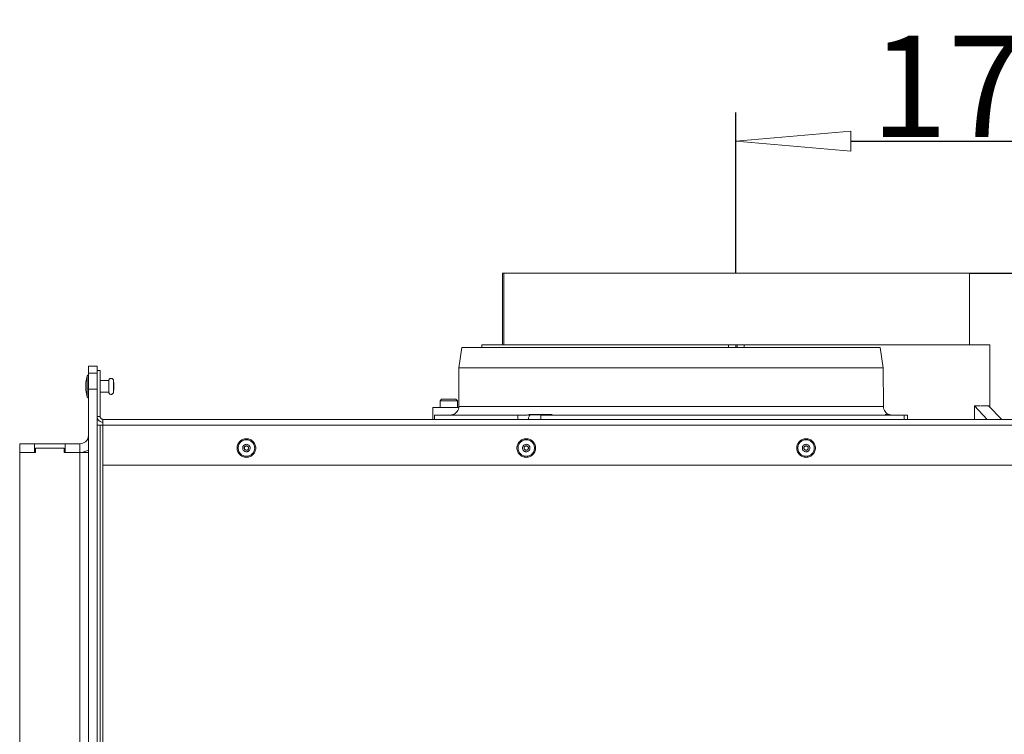
# Model space of a CAD drawing. Units: millimetres. Extents: x 4873 to 7677, y 1426 to 3370.
# Drawn here: x 6214 to 6557, y 2375 to 2624 of the extents above; entities that cross this region are included whole.
import ezdxf

# ---------------------------------------------------------------- set-up
doc = ezdxf.new("R2010")
doc.units = ezdxf.units.MM
doc.header["$LTSCALE"] = 10
doc.header["$PDMODE"] = 1
doc.header["$PDSIZE"] = -2
doc.layers.get('0').update_dxf_attribs({"lineweight": 18})
doc.layers.add('Geen', color=7, linetype='Continuous', lineweight=5)
doc.layers.add('Maatlijnen', color=7, linetype='Continuous', lineweight=5)
doc.styles.add('Century Gothic', font='GOTHIC.TTF')
doc.dimstyles.new('iFiRE', dxfattribs={"dimtxt": 35.401801, "dimasz": 39.997559, "dimexe": 10, "dimexo": 0, "dimgap": 0.5, "dimtad": 1, "dimdec": 0, "dimtxsty": 'Century Gothic', "dimblk": 'VW_FILLEDARROW', "dimblk1": 'VW_FILLEDARROW', "dimblk2": 'VW_FILLEDARROW', "dimcen": 0, "dimadec": 0, "dimazin": 0, "dimtfac": 1, "dimtdec": 0, "dimtix": 1, "dimtmove": 0, "dimatfit": 0, "dimldrblk": 'VW_FILLEDARROW-1', "dimfxl": 1, "dimfrac": 2, "dimtolj": 1, "dimarcsym": 0})

# ---------------------------------------------------------------- blocks, each defined once
blk = doc.blocks.new('Groep-3')
at = {"layer": 'Geen', "color": 7, "linetype": 'Continuous', "lineweight": 5, "transparency": 33554687}
for p, q in [((2406.63, -1202.89), (2243.87, -1202.89)), ((2243.87, -1202.89), (2243.87, -1227.89)), ((2244.41, -1202.89), (2244.41, -1227.89)), ((2406.63, -1227.89), (2406.63, -1202.89)), ((2236.71, -1227.89), (2236.71, -1228.89)), ((2413.69, -1227.89), (2236.71, -1227.89)), ((2322.71, -1227.89), (2322.71, -1228.89)), ((2325.17, -1227.89), (2325.17, -1228.89)), ((2325.67, -1227.89), (2325.67, -1228.89)), ((2325.68, -1227.89), (2325.68, -1228.89)), ((2328.16, -1227.89), (2328.16, -1228.89)), ((2413.69, -1227.89), (2413.69, -1249.66)), ((2229.7, -1228.89), (2228.7, -1235.89)), ((2375.51, -1228.89), (2229.7, -1228.89)), ((2376.51, -1235.89), (2375.51, -1228.89)), ((2099.46, -1238.47), (2099.39, -1238.52)), ((2099.53, -1238.43), (2099.46, -1238.47)), ((2099.61, -1238.4), (2099.53, -1238.43)), ((2099.7, -1238.39), (2099.61, -1238.4)), ((2102.7, -1235.39), (2099.7, -1235.39)), ((2099.7, -1235.39), (2099.7, -1845.39)), ((2102.7, -1237.73), (2099.7, -1237.73)), ((2102.7, -1845.39), (2102.7, -1235.39)), ((2103.7, -1236.89), (2102.7, -1236.89)), ((2103.7, -1252.89), (2103.7, -1236.89)), ((2228.7, -1235.89), (2376.51, -1235.89)), ((2228.7, -1235.89), (2228.71, -1249.39)), ((2376.65, -1249.39), (2376.51, -1235.89)), ((2098.83, -1240.49), (2098.75, -1241.09)), ((2098.75, -1241.09), (2098.75, -1241.17)), ((2098.75, -1243.69), (2098.75, -1241.09)), ((2098.75, -1241.17), (2098.75, -1241.17)), ((2098.75, -1241.17), (2098.75, -1243.61)), ((2098.75, -1241.18), (2098.75, -1241.18)), ((2098.94, -1239.9), (2098.83, -1240.49)), ((2099.08, -1239.32), (2098.94, -1239.9)), ((2099.25, -1238.74), (2099.08, -1239.32)), ((2099.28, -1238.66), (2099.25, -1238.74)), ((2099.25, -1238.74), (2099.25, -1246.04)), ((2099.33, -1238.58), (2099.28, -1238.66)), ((2099.39, -1238.52), (2099.33, -1238.58)), ((2106.7, -1240.39), (2103.7, -1240.39)), ((2106.72, -1240.25), (2106.7, -1240.39)), ((2106.7, -1244.39), (2106.7, -1240.39)), ((2106.77, -1240.12), (2106.72, -1240.25)), ((2106.83, -1239.99), (2106.77, -1240.12)), ((2106.92, -1239.88), (2106.83, -1239.99)), ((2107.02, -1239.78), (2106.92, -1239.88)), ((2107.14, -1239.71), (2107.02, -1239.78)), ((2107.27, -1239.65), (2107.14, -1239.71)), ((2107.4, -1239.61), (2107.27, -1239.65)), ((2107.54, -1239.6), (2107.4, -1239.61)), ((2107.68, -1239.61), (2107.54, -1239.6)), ((2107.82, -1239.64), (2107.68, -1239.61)), ((2107.95, -1239.7), (2107.82, -1239.64)), ((2108.07, -1239.78), (2107.95, -1239.7)), ((2108.17, -1239.87), (2108.07, -1239.78)), ((2108.26, -1239.98), (2108.17, -1239.87)), ((2108.33, -1240.11), (2108.26, -1239.98)), ((2108.37, -1240.24), (2108.33, -1240.11)), ((2108.4, -1240.38), (2108.37, -1240.24)), ((2108.5, -1241.57), (2108.4, -1240.38)), ((2108.4, -1240.38), (2108.4, -1244.4)), ((2108.49, -1241.64), (2108.49, -1241.64)), ((2108.5, -1241.64), (2108.5, -1241.57)), ((2108.5, -1241.57), (2108.5, -1243.21)), ((2108.5, -1243.14), (2108.5, -1241.64)), ((2108.5, -1241.64), (2108.5, -1241.64)), ((2098.75, -1243.6), (2098.75, -1243.6)), ((2098.75, -1243.61), (2098.75, -1243.69)), ((2098.75, -1243.61), (2098.75, -1243.61)), ((2098.75, -1243.69), (2098.83, -1244.29)), ((2098.83, -1244.29), (2098.94, -1244.88)), ((2098.94, -1244.88), (2099.08, -1245.47)), ((2099.46, -1243.14), (2099.46, -1243.14)), ((2099.7, -1243.39), (2102.7, -1243.39)), ((2106.7, -1244.39), (2103.7, -1244.39)), ((2106.7, -1244.39), (2106.72, -1244.53)), ((2106.72, -1244.53), (2106.77, -1244.66)), ((2106.77, -1244.66), (2106.83, -1244.79)), ((2106.83, -1244.79), (2106.92, -1244.9)), ((2106.92, -1244.9), (2107.02, -1245)), ((2107.02, -1245), (2107.14, -1245.07)), ((2107.14, -1245.07), (2107.27, -1245.13)), ((2107.27, -1245.13), (2107.4, -1245.17)), ((2107.4, -1245.17), (2107.54, -1245.18)), ((2107.54, -1245.18), (2107.68, -1245.17)), ((2107.68, -1245.17), (2107.82, -1245.14)), ((2107.82, -1245.14), (2107.95, -1245.08)), ((2107.95, -1245.08), (2108.07, -1245)), ((2108.07, -1245), (2108.17, -1244.91)), ((2108.17, -1244.91), (2108.26, -1244.8)), ((2108.26, -1244.8), (2108.33, -1244.67)), ((2108.33, -1244.67), (2108.37, -1244.54)), ((2108.37, -1244.54), (2108.4, -1244.4)), ((2108.4, -1244.4), (2108.5, -1243.21)), ((2108.49, -1243.14), (2108.49, -1243.14)), ((2108.5, -1243.21), (2108.5, -1243.14)), ((2108.5, -1243.14), (2108.5, -1243.14)), ((2099.08, -1245.47), (2099.25, -1246.04)), ((2099.25, -1246.04), (2099.28, -1246.12)), ((2099.28, -1246.12), (2099.33, -1246.19)), ((2099.33, -1246.19), (2099.39, -1246.25)), ((2099.39, -1246.25), (2099.46, -1246.31)), ((2099.46, -1246.31), (2099.53, -1246.35)), ((2099.53, -1246.35), (2099.61, -1246.37)), ((2099.61, -1246.37), (2099.7, -1246.38)), ((2222.7, -1246.89), (2222.2, -1247.39)), ((2222.2, -1247.39), (2222.2, -1249.79)), ((2228.2, -1247.39), (2222.2, -1247.39)), ((2227.7, -1246.89), (2222.7, -1246.89)), ((2228.2, -1247.39), (2227.7, -1246.89)), ((2228.2, -1247.39), (2228.2, -1249.79)), ((2219.65, -1249.79), (2219.65, -1253.89)), ((2228.68, -1249.79), (2219.65, -1249.79)), ((2227.07, -1252.06), (2226.64, -1252.24)), ((2227.47, -1251.82), (2227.07, -1252.06)), ((2227.83, -1251.51), (2227.47, -1251.82)), ((2228.14, -1251.15), (2227.83, -1251.51)), ((2228.38, -1250.75), (2228.14, -1251.15)), ((2228.56, -1250.32), (2228.38, -1250.75)), ((2228.67, -1249.86), (2228.56, -1250.32)), ((2228.71, -1249.39), (2228.67, -1249.86)), ((2228.71, -1249.39), (2376.65, -1249.39)), ((2253.02, -1252.28), (2253.19, -1252.19)), ((2257.98, -1252.12), (2253.19, -1252.19)), ((2253.19, -1252.19), (2253.19, -1252.87)), ((2253.99, -1252.19), (2253.77, -1252.27)), ((2253.99, -1252.19), (2260.38, -1252.19)), ((2261.18, -1252.19), (2257.98, -1252.12)), ((2260.38, -1252.19), (2260.16, -1252.27)), ((2260.38, -1252.19), (2260.38, -1252.39)), ((2261.18, -1252.19), (2260.91, -1252.32)), ((2376.69, -1249.86), (2376.65, -1249.39)), ((2376.8, -1250.32), (2376.69, -1249.86)), ((2376.98, -1250.75), (2376.8, -1250.32)), ((2377.23, -1251.15), (2376.98, -1250.75)), ((2377.53, -1251.51), (2377.23, -1251.15)), ((2378.02, -1252.12), (2377.29, -1252.19)), ((2377.57, -1252.28), (2377.29, -1252.19)), ((2377.41, -1252.19), (2378.38, -1252.19)), ((2377.41, -1252.19), (2377.41, -1252.23)), ((2377.78, -1252.27), (2377.41, -1252.19)), ((2377.89, -1251.82), (2377.53, -1251.51)), ((2378.29, -1252.06), (2377.89, -1251.82)), ((2378.5, -1252.19), (2378.02, -1252.12)), ((2378.73, -1252.24), (2378.29, -1252.06)), ((2378.74, -1252.27), (2378.38, -1252.19)), ((2378.5, -1252.19), (2378.96, -1252.32)), ((2378.5, -1252.19), (2378.5, -1252.21)), ((2408.37, -1249.23), (2408.37, -1253.89)), ((2408.37, -1249.23), (2412.74, -1253.89)), ((2410.49, -1249.23), (2408.37, -1249.23)), ((2412.95, -1249.23), (2410.67, -1249.23)), ((2413.05, -1249.23), (2413.26, -1249.23)), ((2413.26, -1249.23), (2417.89, -1253.89)), ((2102.7, -1252.89), (2102.73, -1253.24)), ((2102.7, -1252.89), (2103.7, -1252.89)), ((2102.73, -1253.24), (2102.82, -1253.57)), ((2102.82, -1253.57), (2102.97, -1253.89)), ((2102.97, -1253.89), (2103.17, -1254.18)), ((2103.17, -1254.18), (2103.41, -1254.42)), ((2103.41, -1254.42), (2103.7, -1254.62)), ((2103.72, -1253.06), (2103.7, -1252.89)), ((2103.7, -1254.62), (2104.02, -1254.77)), ((2103.76, -1253.23), (2103.72, -1253.06)), ((2103.83, -1253.39), (2103.76, -1253.23)), ((2103.93, -1253.53), (2103.83, -1253.39)), ((2104.06, -1253.66), (2103.93, -1253.53)), ((2104.02, -1254.77), (2104.35, -1254.86)), ((2104.2, -1253.76), (2104.06, -1253.66)), ((2104.36, -1253.83), (2104.2, -1253.76)), ((2104.35, -1254.86), (2104.7, -1254.89)), ((2104.53, -1253.87), (2104.36, -1253.83)), ((2104.7, -1253.89), (2104.53, -1253.87)), ((2497.7, -1253.89), (2104.7, -1253.89)), ((2104.7, -1253.89), (2104.7, -1388.39)), ((2220.22, -1252.39), (2252.53, -1252.39)), ((2220.22, -1252.39), (2220.22, -1253.89)), ((2226.18, -1252.35), (2225.71, -1252.39)), ((2226.64, -1252.24), (2226.18, -1252.35)), ((2249.22, -1253.89), (2249.22, -1252.39)), ((2252.53, -1252.39), (2252.74, -1252.37)), ((2252.53, -1253.89), (2252.77, -1253.87)), ((2253.02, -1252.28), (2252.74, -1252.37)), ((2252.97, -1253.82), (2252.77, -1253.87)), ((2252.99, -1253.61), (2252.97, -1253.89)), ((2253.03, -1253.34), (2252.99, -1253.61)), ((2253.1, -1253.08), (2253.03, -1253.34)), ((2253.2, -1252.85), (2253.1, -1253.08)), ((2253.32, -1252.65), (2253.2, -1252.85)), ((2253.45, -1252.48), (2253.32, -1252.65)), ((2253.61, -1252.35), (2253.45, -1252.48)), ((2253.77, -1252.27), (2253.61, -1252.35)), ((2253.77, -1252.27), (2260.16, -1252.27)), ((2385.05, -1252.39), (2257.22, -1252.39)), ((2257.22, -1252.39), (2257.22, -1253.89)), ((2260, -1252.35), (2259.95, -1252.39)), ((2260.16, -1252.27), (2260, -1252.35)), ((2260.59, -1252.39), (2260.53, -1252.39)), ((2260.62, -1252.39), (2260.59, -1252.39)), ((2260.91, -1252.32), (2260.62, -1252.39)), ((2378.03, -1252.37), (2377.57, -1252.28)), ((2377.78, -1252.27), (2378.74, -1252.27)), ((2377.78, -1252.27), (2378.04, -1252.35)), ((2378.37, -1252.39), (2378.03, -1252.37)), ((2378.09, -1252.37), (2378.04, -1252.35)), ((2379.17, -1252.35), (2378.73, -1252.24)), ((2379.01, -1252.35), (2378.74, -1252.27)), ((2379.42, -1252.39), (2378.96, -1252.32)), ((2379.09, -1252.39), (2379.01, -1252.35)), ((2379.65, -1252.39), (2379.11, -1252.34)), ((2379.48, -1252.39), (2379.42, -1252.39)), ((2379.58, -1252.39), (2379.48, -1252.39)), ((2383.84, -1253.89), (2383.84, -1252.39)), ((2385.05, -1253.89), (2385.05, -1252.39)), ((2499.7, -1255.89), (2102.7, -1255.89)), ((2103.7, -1760.39), (2103.7, -1255.89)), ((2096.7, -1262.39), (2075.7, -1262.39)), ((2075.7, -1262.39), (2075.7, -1818.39)), ((2080.9, -1265.39), (2080.9, -1262.39)), ((2091.5, -1265.39), (2091.5, -1262.39)), ((2097.22, -1262.34), (2096.7, -1262.39)), ((2096.7, -1818.39), (2096.7, -1262.39)), ((2097.73, -1262.21), (2097.22, -1262.34)), ((2098.2, -1261.99), (2097.73, -1262.21)), ((2098.63, -1261.69), (2098.2, -1261.99)), ((2099, -1261.32), (2098.63, -1261.69)), ((2099.3, -1260.89), (2099, -1261.32)), ((2099.65, -1259.91), (2099.3, -1260.89)), ((2099.7, -1261.12), (2099.3, -1260.89)), ((2099.55, -1260.18), (2099.48, -1260.4)), ((2099.7, -1259.39), (2099.55, -1260.18)), ((2099.7, -1259.39), (2099.65, -1259.91)), ((2151.89, -1262.27), (2151.73, -1262.57)), ((2152.07, -1261.98), (2151.89, -1262.27)), ((2152.28, -1261.72), (2152.07, -1261.98)), ((2152.08, -1262.72), (2152.21, -1262.45)), ((2152.21, -1262.45), (2152.38, -1262.2)), ((2152.53, -1261.47), (2152.28, -1261.72)), ((2152.57, -1261.97), (2152.38, -1262.2)), ((2152.79, -1261.26), (2152.53, -1261.47)), ((2152.78, -1261.76), (2152.57, -1261.97)), ((2152.78, -1261.76), (2153.01, -1261.57)), ((2153.07, -1261.08), (2152.79, -1261.26)), ((2153.26, -1261.4), (2153.01, -1261.57)), ((2153.38, -1260.92), (2153.07, -1261.08)), ((2153.26, -1261.4), (2153.53, -1261.27)), ((2153.7, -1260.8), (2153.38, -1260.92)), ((2153.53, -1261.27), (2153.81, -1261.16)), ((2154.02, -1260.71), (2153.7, -1260.8)), ((2154.1, -1261.08), (2153.81, -1261.16)), ((2154.36, -1260.66), (2154.02, -1260.71)), ((2154.1, -1261.08), (2154.4, -1261.03)), ((2154.7, -1260.64), (2154.36, -1260.66)), ((2154.4, -1261.03), (2154.7, -1261.02)), ((2155.04, -1260.66), (2154.7, -1260.64)), ((2154.7, -1261.02), (2155, -1261.03)), ((2155.3, -1261.08), (2155, -1261.03)), ((2155.38, -1260.71), (2155.04, -1260.66)), ((2155.3, -1261.08), (2155.59, -1261.16)), ((2155.7, -1260.8), (2155.38, -1260.71)), ((2155.87, -1261.27), (2155.59, -1261.16)), ((2156.02, -1260.92), (2155.7, -1260.8)), ((2155.87, -1261.27), (2156.14, -1261.4)), ((2156.32, -1261.08), (2156.02, -1260.92)), ((2156.14, -1261.4), (2156.39, -1261.57)), ((2156.61, -1261.26), (2156.32, -1261.08)), ((2156.39, -1261.57), (2156.62, -1261.76)), ((2156.87, -1261.47), (2156.61, -1261.26)), ((2156.62, -1261.76), (2156.83, -1261.97)), ((2157.02, -1262.2), (2156.83, -1261.97)), ((2157.12, -1261.72), (2156.87, -1261.47)), ((2157.02, -1262.2), (2157.19, -1262.45)), ((2157.33, -1261.98), (2157.12, -1261.72)), ((2157.19, -1262.45), (2157.32, -1262.72)), ((2157.51, -1262.27), (2157.33, -1261.98)), ((2157.67, -1262.57), (2157.51, -1262.27)), ((2249.39, -1262.27), (2249.23, -1262.57)), ((2249.57, -1261.98), (2249.39, -1262.27)), ((2249.78, -1261.72), (2249.57, -1261.98)), ((2249.58, -1262.72), (2249.71, -1262.45)), ((2249.71, -1262.45), (2249.88, -1262.2)), ((2250.03, -1261.47), (2249.78, -1261.72)), ((2250.07, -1261.97), (2249.88, -1262.2)), ((2250.29, -1261.26), (2250.03, -1261.47)), ((2250.07, -1261.97), (2250.28, -1261.76)), ((2250.28, -1261.76), (2250.51, -1261.57)), ((2250.57, -1261.08), (2250.29, -1261.26)), ((2250.51, -1261.57), (2250.76, -1261.4)), ((2250.88, -1260.92), (2250.57, -1261.08)), ((2250.76, -1261.4), (2251.03, -1261.27)), ((2251.2, -1260.8), (2250.88, -1260.92)), ((2251.03, -1261.27), (2251.31, -1261.16)), ((2251.52, -1260.71), (2251.2, -1260.8)), ((2251.6, -1261.08), (2251.31, -1261.16)), ((2251.86, -1260.66), (2251.52, -1260.71)), ((2251.6, -1261.08), (2251.9, -1261.03)), ((2252.2, -1260.64), (2251.86, -1260.66)), ((2251.9, -1261.03), (2252.2, -1261.02)), ((2252.54, -1260.66), (2252.2, -1260.64)), ((2252.2, -1261.02), (2252.5, -1261.03)), ((2252.8, -1261.08), (2252.5, -1261.03)), ((2252.88, -1260.71), (2252.54, -1260.66)), ((2252.8, -1261.08), (2253.09, -1261.16)), ((2253.2, -1260.8), (2252.88, -1260.71)), ((2253.09, -1261.16), (2253.37, -1261.27)), ((2253.52, -1260.92), (2253.2, -1260.8)), ((2253.37, -1261.27), (2253.64, -1261.4)), ((2253.82, -1261.08), (2253.52, -1260.92)), ((2253.64, -1261.4), (2253.89, -1261.57)), ((2254.11, -1261.26), (2253.82, -1261.08)), ((2253.89, -1261.57), (2254.12, -1261.76)), ((2254.37, -1261.47), (2254.11, -1261.26)), ((2254.12, -1261.76), (2254.33, -1261.97)), ((2254.52, -1262.2), (2254.33, -1261.97)), ((2254.62, -1261.72), (2254.37, -1261.47)), ((2254.69, -1262.45), (2254.52, -1262.2)), ((2254.83, -1261.98), (2254.62, -1261.72)), ((2254.69, -1262.45), (2254.82, -1262.72)), ((2255.01, -1262.27), (2254.83, -1261.98)), ((2255.17, -1262.57), (2255.01, -1262.27)), ((2346.89, -1262.27), (2346.73, -1262.57)), ((2347.07, -1261.98), (2346.89, -1262.27)), ((2347.28, -1261.72), (2347.07, -1261.98)), ((2347.08, -1262.72), (2347.21, -1262.45)), ((2347.21, -1262.45), (2347.38, -1262.2)), ((2347.53, -1261.47), (2347.28, -1261.72)), ((2347.57, -1261.97), (2347.38, -1262.2)), ((2347.79, -1261.26), (2347.53, -1261.47)), ((2347.57, -1261.97), (2347.78, -1261.76)), ((2347.78, -1261.76), (2348.01, -1261.57)), ((2348.07, -1261.08), (2347.79, -1261.26)), ((2348.01, -1261.57), (2348.26, -1261.4)), ((2348.38, -1260.92), (2348.07, -1261.08)), ((2348.53, -1261.27), (2348.26, -1261.4)), ((2348.7, -1260.8), (2348.38, -1260.92)), ((2348.53, -1261.27), (2348.81, -1261.16)), ((2349.02, -1260.71), (2348.7, -1260.8)), ((2348.81, -1261.16), (2349.1, -1261.08)), ((2349.36, -1260.66), (2349.02, -1260.71)), ((2349.1, -1261.08), (2349.4, -1261.03)), ((2349.7, -1260.64), (2349.36, -1260.66)), ((2349.4, -1261.03), (2349.7, -1261.02)), ((2350.04, -1260.66), (2349.7, -1260.64)), ((2349.7, -1261.02), (2350, -1261.03)), ((2350, -1261.03), (2350.3, -1261.08)), ((2350.38, -1260.71), (2350.04, -1260.66)), ((2350.3, -1261.08), (2350.59, -1261.16)), ((2350.7, -1260.8), (2350.38, -1260.71)), ((2350.59, -1261.16), (2350.87, -1261.27)), ((2351.02, -1260.92), (2350.7, -1260.8)), ((2350.87, -1261.27), (2351.14, -1261.4)), ((2351.32, -1261.08), (2351.02, -1260.92)), ((2351.14, -1261.4), (2351.39, -1261.57)), ((2351.61, -1261.26), (2351.32, -1261.08)), ((2351.39, -1261.57), (2351.62, -1261.76)), ((2351.87, -1261.47), (2351.61, -1261.26)), ((2351.62, -1261.76), (2351.83, -1261.97)), ((2352.02, -1262.2), (2351.83, -1261.97)), ((2352.12, -1261.72), (2351.87, -1261.47)), ((2352.19, -1262.45), (2352.02, -1262.2)), ((2352.33, -1261.98), (2352.12, -1261.72)), ((2352.19, -1262.45), (2352.32, -1262.72)), ((2352.51, -1262.27), (2352.33, -1261.98)), ((2352.67, -1262.57), (2352.51, -1262.27)), ((2075.7, -1265.39), (2081.2, -1265.39)), ((2081.2, -1263.89), (2081.2, -1265.39)), ((2091.2, -1263.89), (2081.2, -1263.89)), ((2091.2, -1265.39), (2091.2, -1263.89)), ((2091.2, -1265.39), (2099.7, -1265.39)), ((2096.7, -1265.39), (2097.74, -1265.3)), ((2097.74, -1265.3), (2098.75, -1265.03)), ((2098.75, -1265.03), (2099.7, -1264.59)), ((2151.47, -1263.55), (2151.45, -1263.89)), ((2151.45, -1263.89), (2151.47, -1264.23)), ((2151.52, -1263.21), (2151.47, -1263.55)), ((2151.47, -1264.23), (2151.52, -1264.57)), ((2151.61, -1262.89), (2151.52, -1263.21)), ((2151.52, -1264.57), (2151.61, -1264.89)), ((2151.73, -1262.57), (2151.61, -1262.89)), ((2151.61, -1264.89), (2151.73, -1265.21)), ((2151.73, -1265.21), (2151.89, -1265.52)), ((2151.83, -1263.89), (2151.84, -1263.59)), ((2151.84, -1264.19), (2151.83, -1263.89)), ((2151.84, -1263.59), (2151.89, -1263.29)), ((2151.89, -1264.49), (2151.84, -1264.19)), ((2151.89, -1263.29), (2151.97, -1263)), ((2151.97, -1264.78), (2151.89, -1264.49)), ((2151.89, -1265.52), (2152.07, -1265.8)), ((2151.97, -1263), (2152.08, -1262.72)), ((2151.97, -1264.78), (2152.08, -1265.06)), ((2152.07, -1265.8), (2152.28, -1266.06)), ((2152.21, -1265.33), (2152.08, -1265.06)), ((2152.38, -1265.58), (2152.21, -1265.33)), ((2152.57, -1265.81), (2152.38, -1265.58)), ((2152.78, -1266.02), (2152.57, -1265.81)), ((2153.43, -1263.57), (2153.4, -1263.78)), ((2153.4, -1263.78), (2153.4, -1264)), ((2153.4, -1264), (2153.43, -1264.21)), ((2153.5, -1263.37), (2153.43, -1263.57)), ((2153.43, -1264.21), (2153.5, -1264.41)), ((2153.61, -1263.18), (2153.5, -1263.37)), ((2153.5, -1264.41), (2153.61, -1264.6)), ((2153.74, -1263.01), (2153.61, -1263.18)), ((2153.61, -1264.6), (2153.74, -1264.77)), ((2153.9, -1262.86), (2153.74, -1263.01)), ((2153.74, -1264.77), (2153.9, -1264.92)), ((2154.08, -1262.74), (2153.9, -1262.86)), ((2153.9, -1264.92), (2154.08, -1265.04)), ((2153.95, -1263.83), (2153.97, -1263.71)), ((2153.96, -1263.79), (2153.95, -1263.86)), ((2153.95, -1263.95), (2153.95, -1263.83)), ((2153.95, -1263.92), (2153.96, -1263.99)), ((2153.97, -1264.07), (2153.95, -1263.95)), ((2153.97, -1263.71), (2154.01, -1263.59)), ((2153.99, -1263.67), (2153.97, -1263.73)), ((2153.97, -1264.05), (2153.99, -1264.11)), ((2154.01, -1264.19), (2153.97, -1264.07)), ((2154.03, -1263.55), (2154, -1263.61)), ((2154, -1264.17), (2154.03, -1264.23)), ((2154.01, -1263.59), (2154.07, -1263.48)), ((2154.07, -1264.3), (2154.01, -1264.19)), ((2154.1, -1263.44), (2154.06, -1263.5)), ((2154.06, -1264.28), (2154.1, -1264.34)), ((2154.07, -1263.48), (2154.15, -1263.38)), ((2154.15, -1264.4), (2154.07, -1264.3)), ((2154.28, -1262.66), (2154.08, -1262.74)), ((2154.08, -1265.04), (2154.28, -1265.12)), ((2154.19, -1263.35), (2154.14, -1263.4)), ((2154.14, -1264.38), (2154.19, -1264.43)), ((2154.15, -1263.23), (2154.15, -1263.24)), ((2154.15, -1263.23), (2154.15, -1263.23)), ((2154.15, -1263.38), (2154.24, -1263.3)), ((2154.24, -1264.48), (2154.15, -1264.4)), ((2154.15, -1264.54), (2154.15, -1264.55)), ((2154.15, -1264.55), (2154.15, -1264.55)), ((2154.29, -1263.27), (2154.23, -1263.31)), ((2154.29, -1264.51), (2154.23, -1264.47)), ((2154.24, -1263.3), (2154.34, -1263.23)), ((2154.34, -1264.55), (2154.24, -1264.48)), ((2154.28, -1262.66), (2154.49, -1262.6)), ((2154.28, -1265.12), (2154.49, -1265.18)), ((2154.4, -1263.2), (2154.33, -1263.24)), ((2154.4, -1264.58), (2154.33, -1264.54)), ((2154.34, -1263.23), (2154.46, -1263.18)), ((2154.46, -1264.6), (2154.34, -1264.55)), ((2154.53, -1263.16), (2154.45, -1263.18)), ((2154.53, -1264.62), (2154.45, -1264.6)), ((2154.46, -1263.18), (2154.58, -1263.15)), ((2154.58, -1264.63), (2154.46, -1264.6)), ((2154.7, -1262.58), (2154.49, -1262.6)), ((2154.7, -1265.2), (2154.49, -1265.18)), ((2154.7, -1263.14), (2154.57, -1263.15)), ((2154.57, -1263.15), (2154.57, -1263.15)), ((2154.57, -1263.15), (2154.57, -1263.15)), ((2154.7, -1264.64), (2154.57, -1264.63)), ((2154.57, -1264.63), (2154.57, -1264.63)), ((2154.57, -1264.63), (2154.57, -1264.63)), ((2154.58, -1263.15), (2154.7, -1263.14)), ((2154.7, -1264.64), (2154.58, -1264.63)), ((2154.7, -1262.58), (2154.91, -1262.6)), ((2154.7, -1263.14), (2154.82, -1263.15)), ((2154.83, -1263.15), (2154.7, -1263.14)), ((2154.83, -1264.63), (2154.7, -1264.64)), ((2154.82, -1264.63), (2154.7, -1264.64)), ((2154.7, -1265.2), (2154.91, -1265.18)), ((2154.82, -1263.15), (2154.94, -1263.18)), ((2154.94, -1264.6), (2154.82, -1264.63)), ((2154.83, -1263.15), (2154.83, -1263.15)), ((2154.83, -1263.15), (2154.83, -1263.15)), ((2154.83, -1264.63), (2154.83, -1264.63)), ((2154.83, -1264.63), (2154.83, -1264.63)), ((2154.95, -1263.18), (2154.87, -1263.16)), ((2154.95, -1264.6), (2154.87, -1264.62)), ((2155.12, -1262.66), (2154.91, -1262.6)), ((2155.12, -1265.12), (2154.91, -1265.18)), ((2154.94, -1263.18), (2155.06, -1263.23)), ((2155.06, -1264.55), (2154.94, -1264.6)), ((2155.07, -1263.24), (2155, -1263.2)), ((2155.07, -1264.54), (2155, -1264.58)), ((2155.06, -1263.23), (2155.16, -1263.3)), ((2155.16, -1264.48), (2155.06, -1264.55)), ((2155.17, -1263.31), (2155.11, -1263.27)), ((2155.17, -1264.47), (2155.11, -1264.51)), ((2155.32, -1262.74), (2155.12, -1262.66)), ((2155.32, -1265.04), (2155.12, -1265.12)), ((2155.16, -1263.3), (2155.25, -1263.38)), ((2155.25, -1264.4), (2155.16, -1264.48)), ((2155.21, -1263.35), (2155.26, -1263.4)), ((2155.26, -1264.38), (2155.21, -1264.43)), ((2155.25, -1263.23), (2155.25, -1263.23)), ((2155.25, -1263.23), (2155.25, -1263.24)), ((2155.25, -1263.38), (2155.33, -1263.48)), ((2155.33, -1264.3), (2155.25, -1264.4)), ((2155.25, -1264.54), (2155.25, -1264.55)), ((2155.25, -1264.55), (2155.25, -1264.55)), ((2155.3, -1263.44), (2155.34, -1263.5)), ((2155.34, -1264.28), (2155.3, -1264.34)), ((2155.5, -1262.86), (2155.32, -1262.74)), ((2155.32, -1265.04), (2155.5, -1264.92)), ((2155.33, -1263.48), (2155.39, -1263.59)), ((2155.39, -1264.19), (2155.33, -1264.3)), ((2155.37, -1263.55), (2155.39, -1263.61)), ((2155.39, -1264.17), (2155.37, -1264.23)), ((2155.39, -1263.59), (2155.43, -1263.71)), ((2155.43, -1264.07), (2155.39, -1264.19)), ((2155.41, -1263.67), (2155.43, -1263.73)), ((2155.43, -1264.05), (2155.41, -1264.11)), ((2155.43, -1263.71), (2155.45, -1263.83)), ((2155.45, -1263.95), (2155.43, -1264.07)), ((2155.44, -1263.79), (2155.45, -1263.86)), ((2155.45, -1263.92), (2155.44, -1263.99)), ((2155.45, -1263.83), (2155.45, -1263.95)), ((2155.66, -1263.01), (2155.5, -1262.86)), ((2155.5, -1264.92), (2155.66, -1264.77)), ((2155.79, -1263.18), (2155.66, -1263.01)), ((2155.79, -1264.6), (2155.66, -1264.77)), ((2155.9, -1263.37), (2155.79, -1263.18)), ((2155.79, -1264.6), (2155.9, -1264.41)), ((2155.97, -1263.57), (2155.9, -1263.37)), ((2155.97, -1264.21), (2155.9, -1264.41)), ((2156, -1263.78), (2155.97, -1263.57)), ((2155.97, -1264.21), (2156, -1264)), ((2156, -1264), (2156, -1263.78)), ((2156.83, -1265.81), (2156.62, -1266.02)), ((2156.83, -1265.81), (2157.02, -1265.58)), ((2157.19, -1265.33), (2157.02, -1265.58)), ((2157.12, -1266.06), (2157.33, -1265.8)), ((2157.32, -1265.06), (2157.19, -1265.33)), ((2157.43, -1263), (2157.32, -1262.72)), ((2157.32, -1265.06), (2157.43, -1264.78)), ((2157.33, -1265.8), (2157.51, -1265.52)), ((2157.43, -1263), (2157.51, -1263.29)), ((2157.51, -1264.49), (2157.43, -1264.78)), ((2157.56, -1263.59), (2157.51, -1263.29)), ((2157.56, -1264.19), (2157.51, -1264.49)), ((2157.51, -1265.52), (2157.67, -1265.21)), ((2157.56, -1263.59), (2157.57, -1263.89)), ((2157.57, -1263.89), (2157.56, -1264.19)), ((2157.79, -1262.89), (2157.67, -1262.57)), ((2157.67, -1265.21), (2157.79, -1264.89)), ((2157.88, -1263.21), (2157.79, -1262.89)), ((2157.79, -1264.89), (2157.88, -1264.57)), ((2157.93, -1263.55), (2157.88, -1263.21)), ((2157.88, -1264.57), (2157.93, -1264.23)), ((2157.95, -1263.89), (2157.93, -1263.55)), ((2157.93, -1264.23), (2157.95, -1263.89)), ((2248.97, -1263.55), (2248.95, -1263.89)), ((2248.95, -1263.89), (2248.97, -1264.23)), ((2249.02, -1263.21), (2248.97, -1263.55)), ((2248.97, -1264.23), (2249.02, -1264.57)), ((2249.11, -1262.89), (2249.02, -1263.21)), ((2249.02, -1264.57), (2249.11, -1264.89)), ((2249.23, -1262.57), (2249.11, -1262.89)), ((2249.11, -1264.89), (2249.23, -1265.21)), ((2249.23, -1265.21), (2249.39, -1265.52)), ((2249.33, -1263.89), (2249.34, -1263.59)), ((2249.34, -1264.19), (2249.33, -1263.89)), ((2249.34, -1263.59), (2249.39, -1263.29)), ((2249.39, -1264.49), (2249.34, -1264.19)), ((2249.39, -1263.29), (2249.47, -1263)), ((2249.47, -1264.78), (2249.39, -1264.49)), ((2249.39, -1265.52), (2249.57, -1265.8)), ((2249.47, -1263), (2249.58, -1262.72)), ((2249.58, -1265.06), (2249.47, -1264.78)), ((2249.57, -1265.8), (2249.78, -1266.06)), ((2249.71, -1265.33), (2249.58, -1265.06)), ((2249.71, -1265.33), (2249.88, -1265.58)), ((2249.88, -1265.58), (2250.07, -1265.81)), ((2250.28, -1266.02), (2250.07, -1265.81)), ((2250.93, -1263.57), (2250.9, -1263.78)), ((2250.9, -1263.78), (2250.9, -1264)), ((2250.9, -1264), (2250.93, -1264.21)), ((2251, -1263.37), (2250.93, -1263.57)), ((2250.93, -1264.21), (2251, -1264.41)), ((2251.11, -1263.18), (2251, -1263.37)), ((2251, -1264.41), (2251.11, -1264.6)), ((2251.24, -1263.01), (2251.11, -1263.18)), ((2251.11, -1264.6), (2251.24, -1264.77)), ((2251.24, -1263.01), (2251.4, -1262.86)), ((2251.24, -1264.77), (2251.4, -1264.92)), ((2251.4, -1262.86), (2251.58, -1262.74)), ((2251.4, -1264.92), (2251.58, -1265.04)), ((2251.45, -1263.83), (2251.47, -1263.71)), ((2251.46, -1263.79), (2251.45, -1263.86)), ((2251.45, -1263.95), (2251.45, -1263.83)), ((2251.45, -1263.92), (2251.46, -1263.99)), ((2251.47, -1264.07), (2251.45, -1263.95)), ((2251.47, -1263.71), (2251.51, -1263.59)), ((2251.49, -1263.67), (2251.47, -1263.73)), ((2251.47, -1264.05), (2251.49, -1264.11)), ((2251.51, -1264.19), (2251.47, -1264.07)), ((2251.53, -1263.55), (2251.5, -1263.61)), ((2251.5, -1264.17), (2251.53, -1264.23)), ((2251.51, -1263.59), (2251.57, -1263.48)), ((2251.57, -1264.3), (2251.51, -1264.19)), ((2251.6, -1263.44), (2251.56, -1263.5)), ((2251.56, -1264.28), (2251.6, -1264.34)), ((2251.57, -1263.48), (2251.65, -1263.38)), ((2251.65, -1264.4), (2251.57, -1264.3)), ((2251.58, -1262.74), (2251.78, -1262.66)), ((2251.58, -1265.04), (2251.78, -1265.12)), ((2251.69, -1263.35), (2251.64, -1263.4)), ((2251.69, -1264.43), (2251.64, -1264.38)), ((2251.65, -1263.38), (2251.74, -1263.3)), ((2251.74, -1264.48), (2251.65, -1264.4)), ((2251.79, -1263.27), (2251.73, -1263.31)), ((2251.79, -1264.51), (2251.73, -1264.47)), ((2251.74, -1263.3), (2251.84, -1263.23)), ((2251.84, -1264.55), (2251.74, -1264.48)), ((2251.78, -1262.66), (2251.99, -1262.6)), ((2251.78, -1265.12), (2251.99, -1265.18)), ((2251.9, -1263.2), (2251.83, -1263.24)), ((2251.9, -1264.58), (2251.83, -1264.54)), ((2251.84, -1263.23), (2251.96, -1263.18)), ((2251.96, -1264.6), (2251.84, -1264.55)), ((2252.03, -1263.16), (2251.95, -1263.18)), ((2252.03, -1264.62), (2251.95, -1264.6)), ((2251.96, -1263.18), (2252.08, -1263.15)), ((2252.08, -1264.63), (2251.96, -1264.6)), ((2252.2, -1262.58), (2251.99, -1262.6)), ((2252.2, -1265.2), (2251.99, -1265.18)), ((2252.2, -1263.14), (2252.07, -1263.15)), ((2252.07, -1263.15), (2252.07, -1263.15)), ((2252.07, -1263.15), (2252.07, -1263.15)), ((2252.2, -1264.64), (2252.07, -1264.63)), ((2252.07, -1264.63), (2252.07, -1264.63)), ((2252.07, -1264.63), (2252.07, -1264.63)), ((2252.08, -1263.15), (2252.2, -1263.14)), ((2252.2, -1264.64), (2252.08, -1264.63)), ((2252.2, -1262.58), (2252.41, -1262.6)), ((2252.33, -1263.15), (2252.2, -1263.14)), ((2252.2, -1263.14), (2252.32, -1263.15)), ((2252.33, -1264.63), (2252.2, -1264.64)), ((2252.32, -1264.63), (2252.2, -1264.64)), ((2252.2, -1265.2), (2252.41, -1265.18)), ((2252.32, -1263.15), (2252.44, -1263.18)), ((2252.44, -1264.6), (2252.32, -1264.63)), ((2252.33, -1263.15), (2252.33, -1263.15)), ((2252.33, -1263.15), (2252.33, -1263.15)), ((2252.33, -1264.63), (2252.33, -1264.63)), ((2252.33, -1264.63), (2252.33, -1264.63)), ((2252.45, -1263.18), (2252.37, -1263.16)), ((2252.45, -1264.6), (2252.37, -1264.62)), ((2252.62, -1262.66), (2252.41, -1262.6)), ((2252.62, -1265.12), (2252.41, -1265.18)), ((2252.44, -1263.18), (2252.56, -1263.23)), ((2252.56, -1264.55), (2252.44, -1264.6)), ((2252.57, -1263.24), (2252.5, -1263.2)), ((2252.57, -1264.54), (2252.5, -1264.58)), ((2252.56, -1263.23), (2252.66, -1263.3)), ((2252.66, -1264.48), (2252.56, -1264.55)), ((2252.67, -1263.31), (2252.61, -1263.27)), ((2252.67, -1264.47), (2252.61, -1264.51)), ((2252.82, -1262.74), (2252.62, -1262.66)), ((2252.82, -1265.04), (2252.62, -1265.12)), ((2252.66, -1263.3), (2252.75, -1263.38)), ((2252.75, -1264.4), (2252.66, -1264.48)), ((2252.71, -1263.35), (2252.76, -1263.4)), ((2252.76, -1264.38), (2252.71, -1264.43)), ((2252.75, -1263.38), (2252.83, -1263.48)), ((2252.83, -1264.3), (2252.75, -1264.4)), ((2252.8, -1263.44), (2252.84, -1263.5)), ((2252.84, -1264.28), (2252.8, -1264.34)), ((2253, -1262.86), (2252.82, -1262.74)), ((2252.82, -1265.04), (2253, -1264.92)), ((2252.83, -1263.48), (2252.89, -1263.59)), ((2252.89, -1264.19), (2252.83, -1264.3)), ((2252.87, -1263.55), (2252.89, -1263.61)), ((2252.89, -1264.17), (2252.87, -1264.23)), ((2252.89, -1263.59), (2252.93, -1263.71)), ((2252.93, -1264.07), (2252.89, -1264.19)), ((2252.91, -1263.67), (2252.93, -1263.73)), ((2252.93, -1264.05), (2252.91, -1264.11)), ((2252.93, -1263.71), (2252.95, -1263.83)), ((2252.95, -1263.95), (2252.93, -1264.07)), ((2252.94, -1263.79), (2252.95, -1263.86)), ((2252.95, -1263.92), (2252.94, -1263.99)), ((2252.95, -1263.83), (2252.95, -1263.95)), ((2253.16, -1263.01), (2253, -1262.86)), ((2253, -1264.92), (2253.16, -1264.77)), ((2253.29, -1263.18), (2253.16, -1263.01)), ((2253.29, -1264.6), (2253.16, -1264.77)), ((2253.4, -1263.37), (2253.29, -1263.18)), ((2253.29, -1264.6), (2253.4, -1264.41)), ((2253.47, -1263.57), (2253.4, -1263.37)), ((2253.4, -1264.41), (2253.47, -1264.21)), ((2253.5, -1263.78), (2253.47, -1263.57)), ((2253.47, -1264.21), (2253.5, -1264)), ((2253.5, -1264), (2253.5, -1263.78)), ((2254.33, -1265.81), (2254.12, -1266.02)), ((2254.33, -1265.81), (2254.52, -1265.58)), ((2254.69, -1265.33), (2254.52, -1265.58)), ((2254.62, -1266.06), (2254.83, -1265.8)), ((2254.82, -1265.06), (2254.69, -1265.33)), ((2254.93, -1263), (2254.82, -1262.72)), ((2254.93, -1264.78), (2254.82, -1265.06)), ((2254.83, -1265.8), (2255.01, -1265.52)), ((2254.93, -1263), (2255.01, -1263.29)), ((2255.01, -1264.49), (2254.93, -1264.78)), ((2255.01, -1263.29), (2255.06, -1263.59)), ((2255.06, -1264.19), (2255.01, -1264.49)), ((2255.01, -1265.52), (2255.17, -1265.21)), ((2255.06, -1263.59), (2255.07, -1263.89)), ((2255.06, -1264.19), (2255.07, -1263.89)), ((2255.29, -1262.89), (2255.17, -1262.57)), ((2255.17, -1265.21), (2255.29, -1264.89)), ((2255.38, -1263.21), (2255.29, -1262.89)), ((2255.29, -1264.89), (2255.38, -1264.57)), ((2255.43, -1263.55), (2255.38, -1263.21)), ((2255.38, -1264.57), (2255.43, -1264.23)), ((2255.45, -1263.89), (2255.43, -1263.55)), ((2255.43, -1264.23), (2255.45, -1263.89)), ((2346.47, -1263.55), (2346.45, -1263.89)), ((2346.45, -1263.89), (2346.47, -1264.23)), ((2346.52, -1263.21), (2346.47, -1263.55)), ((2346.47, -1264.23), (2346.52, -1264.57)), ((2346.61, -1262.89), (2346.52, -1263.21)), ((2346.52, -1264.57), (2346.61, -1264.89)), ((2346.73, -1262.57), (2346.61, -1262.89)), ((2346.61, -1264.89), (2346.73, -1265.21)), ((2346.73, -1265.21), (2346.89, -1265.52)), ((2346.83, -1263.89), (2346.84, -1263.59)), ((2346.84, -1264.19), (2346.83, -1263.89)), ((2346.84, -1263.59), (2346.89, -1263.29)), ((2346.84, -1264.19), (2346.89, -1264.49)), ((2346.97, -1263), (2346.89, -1263.29)), ((2346.97, -1264.78), (2346.89, -1264.49)), ((2346.89, -1265.52), (2347.07, -1265.8)), ((2346.97, -1263), (2347.08, -1262.72)), ((2347.08, -1265.06), (2346.97, -1264.78)), ((2347.07, -1265.8), (2347.28, -1266.06)), ((2347.21, -1265.33), (2347.08, -1265.06)), ((2347.21, -1265.33), (2347.38, -1265.58)), ((2347.57, -1265.81), (2347.38, -1265.58)), ((2347.78, -1266.02), (2347.57, -1265.81)), ((2348.43, -1263.57), (2348.4, -1263.78)), ((2348.4, -1263.78), (2348.4, -1264)), ((2348.4, -1264), (2348.43, -1264.21)), ((2348.5, -1263.37), (2348.43, -1263.57)), ((2348.43, -1264.21), (2348.5, -1264.41)), ((2348.61, -1263.18), (2348.5, -1263.37)), ((2348.5, -1264.41), (2348.61, -1264.6)), ((2348.74, -1263.01), (2348.61, -1263.18)), ((2348.61, -1264.6), (2348.74, -1264.77)), ((2348.9, -1262.86), (2348.74, -1263.01)), ((2348.74, -1264.77), (2348.9, -1264.92)), ((2348.9, -1262.86), (2349.08, -1262.74)), ((2348.9, -1264.92), (2349.08, -1265.04)), ((2348.95, -1263.83), (2348.97, -1263.71)), ((2348.96, -1263.79), (2348.95, -1263.86)), ((2348.95, -1263.95), (2348.95, -1263.83)), ((2348.95, -1263.92), (2348.96, -1263.99)), ((2348.97, -1264.07), (2348.95, -1263.95)), ((2348.97, -1263.71), (2349.01, -1263.59)), ((2348.99, -1263.67), (2348.97, -1263.73)), ((2348.97, -1264.05), (2348.99, -1264.11)), ((2349.01, -1264.19), (2348.97, -1264.07)), ((2349.03, -1263.55), (2349, -1263.61)), ((2349, -1264.17), (2349.03, -1264.23)), ((2349.01, -1263.59), (2349.07, -1263.48)), ((2349.07, -1264.3), (2349.01, -1264.19)), ((2349.1, -1263.44), (2349.06, -1263.5)), ((2349.06, -1264.28), (2349.1, -1264.34)), ((2349.07, -1263.48), (2349.15, -1263.38)), ((2349.15, -1264.4), (2349.07, -1264.3)), ((2349.28, -1262.66), (2349.08, -1262.74)), ((2349.08, -1265.04), (2349.28, -1265.12)), ((2349.19, -1263.35), (2349.14, -1263.4)), ((2349.14, -1264.38), (2349.19, -1264.43)), ((2349.15, -1263.38), (2349.24, -1263.3)), ((2349.24, -1264.48), (2349.15, -1264.4)), ((2349.29, -1263.27), (2349.23, -1263.31)), ((2349.29, -1264.51), (2349.23, -1264.47)), ((2349.24, -1263.3), (2349.34, -1263.23)), ((2349.34, -1264.55), (2349.24, -1264.48)), ((2349.28, -1262.66), (2349.49, -1262.6)), ((2349.28, -1265.12), (2349.49, -1265.18)), ((2349.4, -1263.2), (2349.33, -1263.24)), ((2349.4, -1264.58), (2349.33, -1264.54)), ((2349.34, -1263.23), (2349.46, -1263.18)), ((2349.46, -1264.6), (2349.34, -1264.55)), ((2349.53, -1263.16), (2349.45, -1263.18)), ((2349.53, -1264.62), (2349.45, -1264.6)), ((2349.46, -1263.18), (2349.58, -1263.15)), ((2349.58, -1264.63), (2349.46, -1264.6)), ((2349.7, -1262.58), (2349.49, -1262.6)), ((2349.7, -1265.2), (2349.49, -1265.18)), ((2349.7, -1263.14), (2349.57, -1263.15)), ((2349.57, -1263.15), (2349.57, -1263.15)), ((2349.57, -1263.15), (2349.57, -1263.15)), ((2349.7, -1264.64), (2349.57, -1264.63)), ((2349.57, -1264.63), (2349.57, -1264.63)), ((2349.57, -1264.63), (2349.57, -1264.63)), ((2349.58, -1263.15), (2349.7, -1263.14)), ((2349.7, -1264.64), (2349.58, -1264.63)), ((2349.7, -1262.58), (2349.91, -1262.6)), ((2349.83, -1263.15), (2349.7, -1263.14)), ((2349.7, -1263.14), (2349.82, -1263.15)), ((2349.83, -1264.63), (2349.7, -1264.64)), ((2349.82, -1264.63), (2349.7, -1264.64)), ((2349.7, -1265.2), (2349.91, -1265.18)), ((2349.82, -1263.15), (2349.94, -1263.18)), ((2349.94, -1264.6), (2349.82, -1264.63)), ((2349.83, -1263.15), (2349.83, -1263.15)), ((2349.83, -1263.15), (2349.83, -1263.15)), ((2349.83, -1264.63), (2349.83, -1264.63)), ((2349.83, -1264.63), (2349.83, -1264.63)), ((2349.95, -1263.18), (2349.87, -1263.16)), ((2349.95, -1264.6), (2349.87, -1264.62)), ((2350.12, -1262.66), (2349.91, -1262.6)), ((2350.12, -1265.12), (2349.91, -1265.18)), ((2349.94, -1263.18), (2350.06, -1263.23)), ((2350.06, -1264.55), (2349.94, -1264.6)), ((2350.07, -1263.24), (2350, -1263.2)), ((2350.07, -1264.54), (2350, -1264.58)), ((2350.06, -1263.23), (2350.16, -1263.3)), ((2350.16, -1264.48), (2350.06, -1264.55)), ((2350.17, -1263.31), (2350.11, -1263.27)), ((2350.17, -1264.47), (2350.11, -1264.51)), ((2350.32, -1262.74), (2350.12, -1262.66)), ((2350.12, -1265.12), (2350.32, -1265.04)), ((2350.16, -1263.3), (2350.25, -1263.38)), ((2350.25, -1264.4), (2350.16, -1264.48)), ((2350.21, -1263.35), (2350.26, -1263.4)), ((2350.26, -1264.38), (2350.21, -1264.43)), ((2350.25, -1263.38), (2350.33, -1263.48)), ((2350.33, -1264.3), (2350.25, -1264.4)), ((2350.3, -1263.44), (2350.34, -1263.5)), ((2350.34, -1264.28), (2350.3, -1264.34)), ((2350.5, -1262.86), (2350.32, -1262.74)), ((2350.5, -1264.92), (2350.32, -1265.04)), ((2350.33, -1263.48), (2350.39, -1263.59)), ((2350.39, -1264.19), (2350.33, -1264.3)), ((2350.37, -1263.55), (2350.39, -1263.61)), ((2350.39, -1264.17), (2350.37, -1264.23)), ((2350.39, -1263.59), (2350.43, -1263.71)), ((2350.43, -1264.07), (2350.39, -1264.19)), ((2350.41, -1263.67), (2350.43, -1263.73)), ((2350.43, -1264.05), (2350.41, -1264.11)), ((2350.43, -1263.71), (2350.45, -1263.83)), ((2350.45, -1263.95), (2350.43, -1264.07)), ((2350.44, -1263.79), (2350.45, -1263.86)), ((2350.45, -1263.92), (2350.44, -1263.99)), ((2350.45, -1263.83), (2350.45, -1263.95)), ((2350.66, -1263.01), (2350.5, -1262.86)), ((2350.66, -1264.77), (2350.5, -1264.92)), ((2350.79, -1263.18), (2350.66, -1263.01)), ((2350.79, -1264.6), (2350.66, -1264.77)), ((2350.9, -1263.37), (2350.79, -1263.18)), ((2350.79, -1264.6), (2350.9, -1264.41)), ((2350.97, -1263.57), (2350.9, -1263.37)), ((2350.9, -1264.41), (2350.97, -1264.21)), ((2351, -1263.78), (2350.97, -1263.57)), ((2350.97, -1264.21), (2351, -1264)), ((2351, -1264), (2351, -1263.78)), ((2351.83, -1265.81), (2351.62, -1266.02)), ((2352.02, -1265.58), (2351.83, -1265.81)), ((2352.19, -1265.33), (2352.02, -1265.58)), ((2352.12, -1266.06), (2352.33, -1265.8)), ((2352.32, -1265.06), (2352.19, -1265.33)), ((2352.43, -1263), (2352.32, -1262.72)), ((2352.43, -1264.78), (2352.32, -1265.06)), ((2352.33, -1265.8), (2352.51, -1265.52)), ((2352.43, -1263), (2352.51, -1263.29)), ((2352.51, -1264.49), (2352.43, -1264.78)), ((2352.51, -1263.29), (2352.56, -1263.59)), ((2352.56, -1264.19), (2352.51, -1264.49)), ((2352.51, -1265.52), (2352.67, -1265.21)), ((2352.56, -1263.59), (2352.57, -1263.89)), ((2352.57, -1263.89), (2352.56, -1264.19)), ((2352.79, -1262.89), (2352.67, -1262.57)), ((2352.67, -1265.21), (2352.79, -1264.89)), ((2352.88, -1263.21), (2352.79, -1262.89)), ((2352.79, -1264.89), (2352.88, -1264.57)), ((2352.93, -1263.55), (2352.88, -1263.21)), ((2352.88, -1264.57), (2352.93, -1264.23)), ((2352.95, -1263.89), (2352.93, -1263.55)), ((2352.93, -1264.23), (2352.95, -1263.89)), ((2152.28, -1266.06), (2152.53, -1266.31)), ((2152.53, -1266.31), (2152.79, -1266.52)), ((2153.01, -1266.21), (2152.78, -1266.02)), ((2152.79, -1266.52), (2153.07, -1266.7)), ((2153.01, -1266.21), (2153.26, -1266.38)), ((2153.07, -1266.7), (2153.38, -1266.86)), ((2153.53, -1266.51), (2153.26, -1266.38)), ((2153.38, -1266.86), (2153.7, -1266.98)), ((2153.53, -1266.51), (2153.81, -1266.62)), ((2153.7, -1266.98), (2154.02, -1267.07)), ((2154.1, -1266.7), (2153.81, -1266.62)), ((2154.02, -1267.07), (2154.36, -1267.12)), ((2154.4, -1266.75), (2154.1, -1266.7)), ((2154.36, -1267.12), (2154.7, -1267.14)), ((2154.7, -1266.76), (2154.4, -1266.75)), ((2155, -1266.75), (2154.7, -1266.76)), ((2154.7, -1267.14), (2155.04, -1267.12)), ((2155, -1266.75), (2155.3, -1266.7)), ((2155.04, -1267.12), (2155.38, -1267.07)), ((2155.59, -1266.62), (2155.3, -1266.7)), ((2155.38, -1267.07), (2155.7, -1266.98)), ((2155.87, -1266.51), (2155.59, -1266.62)), ((2155.7, -1266.98), (2156.02, -1266.86)), ((2156.14, -1266.38), (2155.87, -1266.51)), ((2156.02, -1266.86), (2156.32, -1266.7)), ((2156.14, -1266.38), (2156.39, -1266.21)), ((2156.32, -1266.7), (2156.61, -1266.52)), ((2156.62, -1266.02), (2156.39, -1266.21)), ((2156.61, -1266.52), (2156.87, -1266.31)), ((2156.87, -1266.31), (2157.12, -1266.06)), ((2249.78, -1266.06), (2250.03, -1266.31)), ((2250.03, -1266.31), (2250.29, -1266.52)), ((2250.51, -1266.21), (2250.28, -1266.02)), ((2250.29, -1266.52), (2250.57, -1266.7)), ((2250.51, -1266.21), (2250.76, -1266.38)), ((2250.57, -1266.7), (2250.88, -1266.86)), ((2251.03, -1266.51), (2250.76, -1266.38)), ((2250.88, -1266.86), (2251.2, -1266.98)), ((2251.03, -1266.51), (2251.31, -1266.62)), ((2251.2, -1266.98), (2251.52, -1267.07)), ((2251.31, -1266.62), (2251.6, -1266.7)), ((2251.52, -1267.07), (2251.86, -1267.12)), ((2251.9, -1266.75), (2251.6, -1266.7)), ((2251.86, -1267.12), (2252.2, -1267.14)), ((2252.2, -1266.76), (2251.9, -1266.75)), ((2252.5, -1266.75), (2252.2, -1266.76)), ((2252.2, -1267.14), (2252.54, -1267.12)), ((2252.8, -1266.7), (2252.5, -1266.75)), ((2252.54, -1267.12), (2252.88, -1267.07)), ((2253.09, -1266.62), (2252.8, -1266.7)), ((2252.88, -1267.07), (2253.2, -1266.98)), ((2253.37, -1266.51), (2253.09, -1266.62)), ((2253.2, -1266.98), (2253.52, -1266.86)), ((2253.37, -1266.51), (2253.64, -1266.38)), ((2253.52, -1266.86), (2253.82, -1266.7)), ((2253.89, -1266.21), (2253.64, -1266.38)), ((2253.82, -1266.7), (2254.11, -1266.52)), ((2254.12, -1266.02), (2253.89, -1266.21)), ((2254.11, -1266.52), (2254.37, -1266.31)), ((2254.37, -1266.31), (2254.62, -1266.06)), ((2347.28, -1266.06), (2347.53, -1266.31)), ((2347.53, -1266.31), (2347.79, -1266.52)), ((2348.01, -1266.21), (2347.78, -1266.02)), ((2347.79, -1266.52), (2348.07, -1266.7)), ((2348.01, -1266.21), (2348.26, -1266.38)), ((2348.07, -1266.7), (2348.38, -1266.86)), ((2348.53, -1266.51), (2348.26, -1266.38)), ((2348.38, -1266.86), (2348.7, -1266.98)), ((2348.53, -1266.51), (2348.81, -1266.62)), ((2348.7, -1266.98), (2349.02, -1267.07)), ((2349.1, -1266.7), (2348.81, -1266.62)), ((2349.02, -1267.07), (2349.36, -1267.12)), ((2349.4, -1266.75), (2349.1, -1266.7)), ((2349.36, -1267.12), (2349.7, -1267.14)), ((2349.7, -1266.76), (2349.4, -1266.75)), ((2350, -1266.75), (2349.7, -1266.76)), ((2349.7, -1267.14), (2350.04, -1267.12)), ((2350.3, -1266.7), (2350, -1266.75)), ((2350.04, -1267.12), (2350.38, -1267.07)), ((2350.59, -1266.62), (2350.3, -1266.7)), ((2350.38, -1267.07), (2350.7, -1266.98)), ((2350.87, -1266.51), (2350.59, -1266.62)), ((2350.7, -1266.98), (2351.02, -1266.86)), ((2351.14, -1266.38), (2350.87, -1266.51)), ((2351.02, -1266.86), (2351.32, -1266.7)), ((2351.39, -1266.21), (2351.14, -1266.38)), ((2351.32, -1266.7), (2351.61, -1266.52)), ((2351.62, -1266.02), (2351.39, -1266.21)), ((2351.61, -1266.52), (2351.87, -1266.31)), ((2351.87, -1266.31), (2352.12, -1266.06)), ((2104.7, -1269.89), (2497.99, -1269.89))]:
    blk.add_line(p, q, dxfattribs=at)
blk = doc.blocks.new('VW_FILLEDARROW')
at = {"color": 0, "linetype": 'Continuous', "lineweight": 5, "transparency": 16777216, "flags": 128}
blk.add_lwpolyline([(-1, 0.0875), (0, 0), (-1, -0.0875)], close=True, dxfattribs=at)
blk = doc.blocks.new('*D22')
at = {"layer": 'Defpoints', "color": 0}
for p in [(6638.4, 2582.08), (6463.94, 2536.06), (6638.4, 2483.06)]:
    blk.add_point(p, dxfattribs=at)
at = {"layer": 'Maatlijnen', "color": 0, "lineweight": -2}
for p, q in [((6463.94, 2536.06), (6463.94, 2592.08)), ((6638.4, 2483.06), (6638.4, 2592.08)), ((6503.94, 2582.08), (6598.4, 2582.08))]:
    blk.add_line(p, q, dxfattribs=at)
at = {"layer": 'Maatlijnen', "color": 0, "lineweight": -2, "xscale": 39.99755859374999, "yscale": 39.99755859374999, "zscale": 39.99755859374999, "rotation": 180}
blk.add_blockref('VW_FILLEDARROW', (6463.94, 2582.08), dxfattribs=at)
at = {"layer": 'Maatlijnen', "color": 0, "lineweight": -2, "xscale": 39.99755859374999, "yscale": 39.99755859374999, "zscale": 39.99755859374999}
blk.add_blockref('VW_FILLEDARROW', (6638.4, 2582.08), dxfattribs=at)
at = {"layer": 'Maatlijnen', "color": 0, "insert": (6551.17, 2601.17), "char_height": 35.402, "attachment_point": 5, "style": 'Century Gothic'}
blk.add_mtext('\\A1;174', dxfattribs=at)
blk = doc.blocks.new('VW_FILLEDARROW-1')
at = {"color": 0, "linetype": 'Continuous', "lineweight": 13, "transparency": 16777216, "flags": 128}
blk.add_lwpolyline([(-1, 0.0875), (0, 0), (-1, -0.0875)], close=True, dxfattribs=at)
blk = doc.blocks.new('*D28')
at = {"layer": 'Defpoints', "color": 0}
for p in [(6545.32, 2536.06), (6636.4, 2485.03), (6706.32, 2485.03)]:
    blk.add_point(p, dxfattribs=at)
at = {"layer": 'Maatlijnen', "color": 0, "lineweight": -2}
for p, q in [((6706.32, 2576.05), (6706.32, 2616.05)), ((6545.32, 2536.06), (6716.32, 2536.06)), ((6706.32, 2536.06), (6706.32, 2485.03)), ((6636.4, 2485.03), (6716.32, 2485.03)), ((6706.32, 2445.03), (6706.32, 2405.03))]:
    blk.add_line(p, q, dxfattribs=at)
at = {"layer": 'Maatlijnen', "color": 0, "lineweight": -2, "xscale": 39.99755859374999, "yscale": 39.99755859374999, "zscale": 39.99755859374999}
for p, rotation in [((6706.32, 2536.06), 270), ((6706.32, 2485.03), 90)]:
    blk.add_blockref('VW_FILLEDARROW', p, dxfattribs=dict(at, rotation=rotation))
at = {"layer": 'Maatlijnen', "color": 0, "insert": (6735.66, 2510.54), "char_height": 35.402, "attachment_point": 5, "rotation": 90, "style": 'Century Gothic'}
blk.add_mtext('\\A1;50', dxfattribs=at)

msp = doc.modelspace()

# ---------------------------------------------------------------- block references
at = {"layer": 'Geen', "color": 7, "transparency": 33554687}
msp.add_blockref('Groep-3', (4138.7, 3738.95), dxfattribs=at)

# ---------------------------------------------------------------- dimensions: what is measured, and where the dimension line sits
at = {"layer": 'Maatlijnen', "color": 7}
dim = msp.add_linear_dim(base=(6638.4, 2582.08), p1=(6463.94, 2536.06), p2=(6638.4, 2483.06), dimstyle='iFiRE', override={"dimgap": 0.5, "dimpost": '<>', "dimtxsty": 'Century Gothic', "dimtmove": 2}, dxfattribs=at)
dim.commit()
dim.dimension.update_dxf_attribs({"geometry": '*D22', "text_midpoint": (6551.17, 2601.17)})
dim = msp.add_linear_dim(base=(6706.32, 2485.03), p1=(6545.32, 2536.06), p2=(6636.4, 2485.03), angle=270, text='50', dimstyle='iFiRE', override={"dimgap": 0.5, "dimpost": '<>', "dimtxsty": 'Century Gothic', "dimtix": 0, "dimtmove": 2}, dxfattribs=at)
dim.commit()
dim.dimension.update_dxf_attribs({"geometry": '*D28', "text_midpoint": (6735.66, 2510.54)})

doc.saveas('drawing.dxf')
